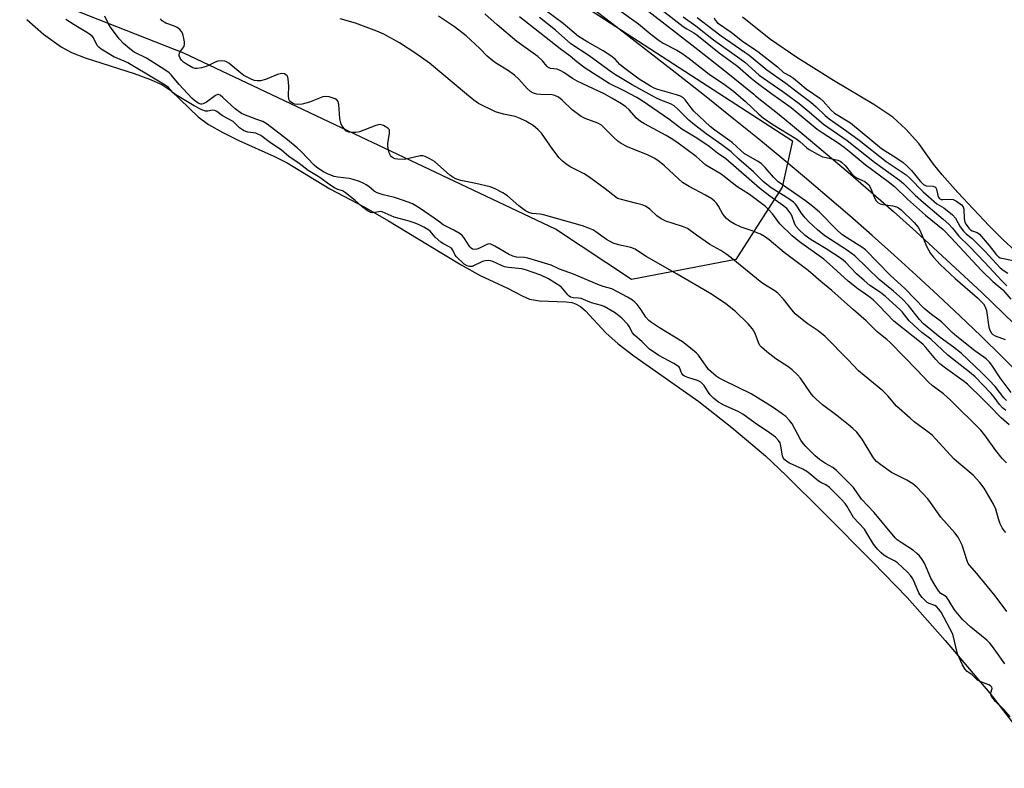
# Model space of a CAD drawing. Units: inches. Extents: x 1219765 to 1225765, y 505458 to 509458.
# Drawn here: x 1221319 to 1221627, y 508637 to 508871 of the extents above; entities that cross this region are included whole.
import ezdxf

# ---------------------------------------------------------------- set-up
doc = ezdxf.new("R2010")
doc.units = ezdxf.units.IN
doc.header["$MEASUREMENT"] = 0
for name, color, linetype in [('HYDRO-Stream Poly Centerlines', 142, 'Continuous'), ('HYDRO-Water Body', 4, 'Continuous'), ('NTRL-Trees', 3, 'Continuous'), ('TRANS-Road', 130, 'Continuous'), ('Undefined', 1, 'Continuous')]:
    doc.layers.add(name, color=color, linetype=linetype)

msp = doc.modelspace()

# ---------------------------------------------------------------- linework, layer by layer
at = {"layer": 'HYDRO-Stream Poly Centerlines'}
for points in [[(1221630.65, 508798.78), (1221627.05, 508802.11), (1221622.61, 508806.52), (1221612.8, 508817.03), (1221607.95, 508822.53), (1221605.27, 508825.83), (1221600.69, 508832.33), (1221596.58, 508836.78), (1221592.48, 508840.53), (1221586.58, 508844.55), (1221573.92, 508852), (1221562.47, 508859.22), (1221554.21, 508864.91), (1221545.5, 508871.9)], [(1221321.57, 508871.17), (1221326.81, 508866.58), (1221332.24, 508862.61), (1221335.56, 508860.83), (1221339.78, 508859.11), (1221355.15, 508854.22), (1221359.92, 508852.52), (1221363.78, 508850.76), (1221366.65, 508848.93), (1221375.17, 508840.66), (1221378.38, 508838.32), (1221382.89, 508835.75), (1221387.89, 508833.31), (1221399.05, 508828.27), (1221403.01, 508826.24), (1221416.37, 508818.11), (1221426.88, 508812.55), (1221434.71, 508808.07), (1221446.91, 508800.7), (1221457.45, 508794.3), (1221463.39, 508791), (1221471.91, 508787), (1221476.48, 508784.6), (1221478.87, 508783.58), (1221481.99, 508783.05), (1221490.35, 508782.75), (1221492.06, 508782.49), (1221493.23, 508782.13), (1221494.75, 508781.23), (1221496.34, 508779.88), (1221502.75, 508773.01), (1221506.61, 508769.59), (1221511.5, 508765.81), (1221531.8, 508751.57), (1221542.17, 508743.36), (1221552.62, 508734.49), (1221559.17, 508728.31), (1221570.89, 508716.69), (1221586.26, 508701.26), (1221596.95, 508690.17), (1221608.87, 508676.73), (1221622.81, 508660.2), (1221640.96, 508636.67)]]:
    msp.add_lwpolyline(points, dxfattribs=at)
at = {"layer": 'HYDRO-Water Body'}
for points in [[(1221630.65, 508798.78, 0), (1221627.05, 508802.11, 0), (1221622.61, 508806.52, 0), (1221612.8, 508817.03, 0), (1221607.95, 508822.53, 0), (1221605.27, 508825.83, 0), (1221600.69, 508832.33, 0), (1221596.58, 508836.78, 0), (1221592.48, 508840.53, 0), (1221586.58, 508844.55, 0), (1221573.92, 508852, 0), (1221562.47, 508859.22, 0), (1221554.21, 508864.91, 0), (1221545.5, 508871.9, 0)], [(1221321.57, 508871.17, 0), (1221326.81, 508866.58, 0), (1221332.24, 508862.61, 0), (1221335.56, 508860.83, 0), (1221339.78, 508859.11, 0), (1221355.15, 508854.22, 0), (1221359.92, 508852.52, 0), (1221363.78, 508850.76, 0), (1221366.65, 508848.93, 0), (1221375.17, 508840.66, 0), (1221378.38, 508838.32, 0), (1221382.89, 508835.75, 0), (1221387.89, 508833.31, 0), (1221399.05, 508828.27, 0), (1221403.01, 508826.24, 0), (1221416.37, 508818.11, 0), (1221426.88, 508812.55, 0), (1221434.71, 508808.07, 0), (1221446.91, 508800.7, 0), (1221457.45, 508794.3, 0), (1221463.39, 508791, 0), (1221471.91, 508787, 0), (1221476.48, 508784.6, 0), (1221478.87, 508783.58, 0), (1221481.99, 508783.05, 0), (1221490.35, 508782.75, 0), (1221492.06, 508782.49, 0), (1221493.23, 508782.13, 0), (1221494.75, 508781.23, 0), (1221496.34, 508779.88, 0), (1221502.75, 508773.01, 0), (1221506.61, 508769.59, 0), (1221511.5, 508765.81, 0), (1221531.8, 508751.57, 0), (1221542.17, 508743.36, 0), (1221552.62, 508734.49, 0), (1221559.17, 508728.31, 0), (1221570.89, 508716.69, 0), (1221586.26, 508701.26, 0), (1221596.95, 508690.17, 0), (1221608.87, 508676.73, 0), (1221622.81, 508660.2, 0), (1221640.96, 508636.67, 0)]]:
    msp.add_polyline3d(points, dxfattribs=at)
at = {"layer": 'NTRL-Trees'}
msp.add_lwpolyline([(1220542.29, 509446.32), (1221158.94, 509084.68), (1221304.72, 508999.27), (1221561.15, 508833.15), (1221557.93, 508818.63), (1221543.41, 508796.05), (1221510.7, 508789.73), (1221487, 508805.5), (1221370.62, 508860.66), (1221284.3, 508894.62), (1221201.32, 508936.11), (1221112.92, 508979.41), (1221053.38, 509013.68), (1220975.81, 509040.74), (1220925.3, 509087.65)], dxfattribs=at)
at = {"layer": 'TRANS-Road'}
for points in [[(1221633.44, 508758.9), (1221626.83, 508765.45), (1221620.17, 508771.94), (1221613.45, 508778.37), (1221606.68, 508784.75), (1221599.85, 508791.07), (1221592.97, 508797.33), (1221586.03, 508803.53), (1221579.05, 508809.67), (1221572.01, 508815.75), (1221564.92, 508821.78), (1221557.78, 508827.74), (1221550.59, 508833.64), (1221543.33, 508839.49), (1221542.75, 508839.95), (1221533.58, 508847.32), (1221524.39, 508854.59), (1221515.16, 508861.8), (1221505.87, 508868.95), (1221496.54, 508876.03)], [(1221511.95, 508876.89), (1221521.28, 508869.7), (1221530.57, 508862.45), (1221539.81, 508855.14), (1221549, 508847.76), (1221549.59, 508847.29), (1221556.9, 508841.4), (1221564.15, 508835.44), (1221571.36, 508829.43), (1221578.51, 508823.35), (1221585.62, 508817.21), (1221592.67, 508811.01), (1221599.66, 508804.75), (1221606.61, 508798.44), (1221613.5, 508792.06), (1221620.33, 508785.62), (1221627.12, 508779.13), (1221633.84, 508772.58)]]:
    msp.add_lwpolyline(points, dxfattribs=at)
at = {"layer": 'Undefined'}
for points, elevation in [([(1221498.82, 508879.9), (1221512.88, 508869.83), (1221516.74, 508866.57), (1221519.35, 508864.56), (1221520.6, 508863.78), (1221524.96, 508861.52), (1221526.49, 508860.57), (1221528.78, 508858.94), (1221535.05, 508854.05), (1221540.2, 508850.6), (1221542.62, 508848.74), (1221546.46, 508845.44), (1221550.63, 508841.5), (1221551.94, 508840.39), (1221555, 508838.3), (1221562.14, 508833.91), (1221563.43, 508832.92), (1221565.62, 508830.98), (1221566.33, 508830.45), (1221568.9, 508828.96), (1221570.5, 508828.2), (1221571.61, 508827.89), (1221575.27, 508827.08), (1221576.04, 508826.78), (1221576.48, 508826.5), (1221577.59, 508825.42), (1221579.61, 508822.91), (1221580.4, 508822.07), (1221581.11, 508821.61), (1221583.74, 508820.42), (1221584.41, 508819.95), (1221584.99, 508819.4), (1221585.54, 508818.46), (1221586.73, 508815.26), (1221587.26, 508814.39), (1221587.84, 508813.87), (1221588.55, 508813.48), (1221589.34, 508813.22), (1221592.53, 508812.78), (1221593.64, 508812.52), (1221594.29, 508812.21), (1221595.16, 508811.55), (1221599.23, 508807.59), (1221600.48, 508806.16), (1221601.11, 508805.01), (1221603.06, 508800.2), (1221604.33, 508797.85), (1221605.2, 508796.7), (1221607.37, 508794.41), (1221612.02, 508790), (1221619.04, 508783.95), (1221620.86, 508782.1), (1221621.43, 508781.13), (1221621.82, 508780.06), (1221622.57, 508774.85), (1221622.91, 508773.83), (1221623.43, 508772.92), (1221623.84, 508772.55), (1221624.56, 508772.1), (1221627.61, 508771)], 188), ([(1221518.49, 508875.51), (1221526.9, 508868.94), (1221528.03, 508868.18), (1221530.21, 508866.96), (1221531.17, 508866.32), (1221538.13, 508860.74), (1221543.94, 508856.49), (1221548.2, 508852.8), (1221549.73, 508851.57), (1221554.23, 508848.2), (1221560.66, 508843.55), (1221568.85, 508836.83), (1221570.4, 508835.73), (1221575.38, 508832.53), (1221577.25, 508831.22), (1221578.88, 508829.95), (1221583.9, 508825.77), (1221591.04, 508820.47), (1221592.98, 508818.83), (1221597.13, 508814.9), (1221602.68, 508809.93), (1221608.24, 508805.43), (1221610.66, 508802.93), (1221620.27, 508792.53), (1221623.77, 508789.06), (1221626.9, 508786.51), (1221629.4, 508783.58)], 186), ([(1221627.6, 508669.41), (1221623.67, 508674.79), (1221622.82, 508675.82), (1221621.88, 508676.76), (1221616.94, 508680.86), (1221614.45, 508683.13), (1221611.84, 508686.29), (1221610.03, 508689.21), (1221609.38, 508690.12), (1221608.81, 508690.64), (1221607.57, 508691.44), (1221606.84, 508692.27), (1221605.43, 508694.42), (1221604.42, 508696.16), (1221603.07, 508699.49), (1221602.4, 508700.94), (1221601.67, 508702.09), (1221600.81, 508703.17), (1221600.01, 508703.95), (1221598.93, 508704.83), (1221595.07, 508707.36), (1221593.9, 508708.22), (1221593.26, 508708.79), (1221586.64, 508716.79), (1221582.68, 508720.94), (1221580.16, 508724.59), (1221574.93, 508729.89), (1221573.77, 508730.85), (1221571.4, 508732.15), (1221569.53, 508733.41), (1221568.22, 508734.56), (1221565.29, 508737.4), (1221564.54, 508738.27), (1221563.77, 508739.47), (1221560.97, 508744.55), (1221560.16, 508745.63), (1221559.01, 508746.82), (1221557.88, 508747.72), (1221554.76, 508749.88), (1221548.18, 508753.96), (1221539.79, 508758.02), (1221538.21, 508758.84), (1221537.23, 508759.47), (1221535.63, 508760.8), (1221534.87, 508761.57), (1221531.67, 508766.02), (1221531.12, 508766.68), (1221530.29, 508767.45), (1221526.67, 508770.22), (1221519.55, 508774.58), (1221517, 508776.26), (1221516.15, 508776.93), (1221515.19, 508777.94), (1221513.72, 508780.24), (1221512.5, 508781.86), (1221511.77, 508782.69), (1221511.03, 508783.31), (1221509.5, 508784.21), (1221504.55, 508786.8), (1221501.88, 508787.56), (1221500.21, 508788.16), (1221492.55, 508791.39), (1221488.2, 508793.02), (1221485.65, 508794.2), (1221478.33, 508796.45), (1221477.3, 508796.62), (1221474.74, 508796.77), (1221473.56, 508797.06), (1221472.28, 508797.7), (1221468, 508800.21), (1221466.73, 508800.79), (1221466.14, 508800.86), (1221465.52, 508800.73), (1221463.18, 508799.56), (1221462.39, 508799.27), (1221461.63, 508799.15), (1221460.94, 508799.26), (1221460.54, 508799.54), (1221460.19, 508799.93), (1221458.29, 508802.85), (1221457.77, 508803.48), (1221457.16, 508804.04), (1221455.18, 508805.23), (1221451.86, 508806.81), (1221450.34, 508808), (1221444.6, 508812), (1221442.17, 508813.41), (1221440.91, 508814), (1221438.82, 508814.73), (1221436.58, 508815.39), (1221433.02, 508816.29), (1221431.16, 508816.89), (1221430.19, 508817.4), (1221428.52, 508818.83), (1221427.69, 508819.43), (1221426.99, 508819.82), (1221425.62, 508820.38), (1221423.64, 508821.05), (1221422.37, 508821.38), (1221418.88, 508821.76), (1221417.76, 508821.98), (1221415.87, 508822.69), (1221414.32, 508823.46), (1221412.29, 508824.85), (1221411.42, 508825.56), (1221407.39, 508829.81), (1221406.1, 508831), (1221403.14, 508833.42), (1221396.75, 508838.4), (1221395.4, 508839.22), (1221393.5, 508839.8), (1221389.48, 508841.37), (1221388.73, 508841.73), (1221386.72, 508843.22), (1221382.87, 508846.78), (1221382.01, 508847.44), (1221381.56, 508847.63), (1221381.27, 508847.65), (1221380.56, 508847.4), (1221377.73, 508845.3), (1221376.77, 508844.72), (1221376.28, 508844.59), (1221376.02, 508844.59), (1221375.15, 508844.93), (1221374.04, 508845.74), (1221373.18, 508846.56), (1221369.23, 508850.79), (1221366.75, 508853.86), (1221366.09, 508854.49), (1221364.74, 508855.41), (1221358.94, 508859), (1221355.14, 508860.94), (1221353.78, 508861.96), (1221351.81, 508863.6), (1221350.49, 508865.09), (1221347.7, 508868.76), (1221347.07, 508869.76), (1221345.99, 508872.16)], 174), ([(1221628.03, 508732.31), (1221626.7, 508733.68), (1221624.74, 508736.15), (1221621.25, 508741.02), (1221620, 508742.53), (1221610.5, 508751.93), (1221608.31, 508753.92), (1221604.83, 508756.55), (1221603.73, 508757.46), (1221600.04, 508761.5), (1221591.77, 508769.95), (1221590.68, 508770.95), (1221587.65, 508773.4), (1221584.17, 508776.78), (1221580.15, 508780.2), (1221573.44, 508786.33), (1221569.98, 508789.09), (1221566.04, 508792.58), (1221558.53, 508798.22), (1221553.83, 508802.17), (1221552.4, 508803.2), (1221551.14, 508803.9), (1221548.5, 508804.95), (1221545.02, 508806.16), (1221542.86, 508807.19), (1221541.56, 508807.93), (1221540.47, 508808.86), (1221539.35, 508810.17), (1221538.01, 508812.66), (1221537.35, 508813.62), (1221536.74, 508814.23), (1221535.83, 508814.95), (1221533.88, 508816.15), (1221528.82, 508818.82), (1221526.71, 508820.13), (1221525.41, 508821.23), (1221521.11, 508825.31), (1221519.4, 508826.7), (1221518.09, 508827.61), (1221515.96, 508828.68), (1221509.46, 508831.25), (1221507.48, 508832.31), (1221506.57, 508832.99), (1221505.09, 508834.32), (1221502.2, 508837.28), (1221501.34, 508838.03), (1221500.18, 508838.66), (1221496.2, 508840.12), (1221494.96, 508840.81), (1221492.21, 508842.87), (1221489.03, 508845.93), (1221487.92, 508846.8), (1221486.72, 508847.4), (1221485.94, 508847.6), (1221482.24, 508847.63), (1221481.11, 508847.73), (1221480.08, 508848.08), (1221479.13, 508848.62), (1221478.05, 508849.55), (1221475.5, 508852.42), (1221474.1, 508853.77), (1221471.97, 508855.31), (1221468.52, 508857.39), (1221467.34, 508858.2), (1221465.61, 508859.69), (1221463.3, 508862.04), (1221458.98, 508866.03), (1221455.36, 508868.81), (1221450.35, 508872.18)], 180), ([(1221628.94, 508744.26), (1221626.37, 508746.42), (1221622.69, 508750.31), (1221620.64, 508752.22), (1221615.82, 508756.96), (1221614.47, 508758.02), (1221608.96, 508761.93), (1221607.24, 508763.31), (1221605.95, 508764.64), (1221602.83, 508768.43), (1221601.9, 508769.44), (1221592.81, 508776.66), (1221588.24, 508781.49), (1221586.35, 508783.35), (1221585.05, 508784.39), (1221581.54, 508786.84), (1221578.49, 508789.22), (1221572.71, 508794.58), (1221570.97, 508796.08), (1221563.3, 508801.53), (1221560.97, 508803.41), (1221557.2, 508807.14), (1221554.87, 508810.28), (1221553.7, 508811.57), (1221552.65, 508812.56), (1221547.62, 508816.31), (1221543.72, 508818.84), (1221538.81, 508822.67), (1221534.02, 508825.54), (1221531, 508828.23), (1221525.36, 508832.47), (1221523.71, 508833.56), (1221521.58, 508834.81), (1221514.82, 508838.45), (1221513.56, 508839.21), (1221512.35, 508840.22), (1221510.01, 508842.84), (1221508.99, 508843.79), (1221507.6, 508844.76), (1221504.58, 508846.55), (1221502.23, 508847.84), (1221495.55, 508850.96), (1221493.79, 508851.85), (1221492.32, 508852.72), (1221489.61, 508854.57), (1221488.66, 508855.1), (1221487.45, 508855.57), (1221485.42, 508855.86), (1221484.61, 508856.22), (1221484.24, 508856.57), (1221482.9, 508858.25), (1221481.46, 508859.54), (1221474.9, 508864.29), (1221468.7, 508869.49), (1221464.82, 508872.94)], 182), ([(1221627.89, 508748.76), (1221626.84, 508749.59), (1221625.93, 508750.56), (1221624.25, 508752.84), (1221623.17, 508754.14), (1221618.22, 508759.22), (1221616.52, 508760.71), (1221609.71, 508766.08), (1221604.35, 508771.02), (1221601.55, 508773.17), (1221600.42, 508774.15), (1221597.59, 508776.82), (1221595.39, 508779.65), (1221594.73, 508780.39), (1221590.24, 508784.44), (1221588.65, 508785.71), (1221585.33, 508787.91), (1221583.52, 508789.38), (1221581.11, 508791.51), (1221577.65, 508795.15), (1221576.49, 508796.19), (1221571.65, 508799.37), (1221566.94, 508802.12), (1221565.09, 508803.56), (1221563.14, 508805.36), (1221562.19, 508806.44), (1221561.7, 508807.38), (1221561.02, 508809.45), (1221560.69, 508810.22), (1221560.12, 508811.08), (1221559.32, 508811.93), (1221557.95, 508813.05), (1221554.02, 508815.79), (1221550.84, 508818.29), (1221540.29, 508827.51), (1221537.64, 508829.28), (1221535, 508831.38), (1221533.07, 508832.75), (1221530.61, 508834.33), (1221526.44, 508836.78), (1221522.41, 508839.94), (1221514.03, 508845.69), (1221512.36, 508846.69), (1221508.27, 508848.89), (1221503.79, 508851.11), (1221496.27, 508855.9), (1221493.66, 508857.9), (1221491.59, 508859.63), (1221488.38, 508861.94), (1221475.7, 508872.04)], 184), ([(1221628.08, 508751.82), (1221627.28, 508752.69), (1221624.49, 508756.2), (1221622.66, 508758.19), (1221620.27, 508760.62), (1221613.88, 508766.64), (1221611.52, 508768.56), (1221607.36, 508771.56), (1221602.09, 508775.89), (1221600.82, 508777.24), (1221597.43, 508781.61), (1221595.47, 508783.7), (1221592.73, 508786.13), (1221588.27, 508789.71), (1221580.6, 508797.15), (1221578.37, 508798.84), (1221571.18, 508803.43), (1221568.93, 508805.24), (1221566.26, 508807.77), (1221565.09, 508809.01), (1221563.84, 508810.6), (1221562.48, 508812.82), (1221562.04, 508813.33), (1221561.39, 508813.91), (1221559.96, 508814.95), (1221554.47, 508818.43), (1221553.06, 508819.46), (1221551.97, 508820.4), (1221548.95, 508823.42), (1221544.33, 508827.44), (1221541.88, 508829.69), (1221539.03, 508831.94), (1221534.06, 508835.36), (1221530.46, 508838.17), (1221528.72, 508839.68), (1221525.25, 508843.1), (1221524.04, 508844.13), (1221522.94, 508844.72), (1221519.92, 508845.89), (1221518.31, 508846.64), (1221511, 508850.71), (1221505.76, 508853.82), (1221504.53, 508854.63), (1221497.52, 508859.73), (1221491.78, 508863.52), (1221486.92, 508867.77), (1221482, 508871.73)], 186), ([(1221629.5, 508754.32), (1221626.05, 508758.98), (1221623.52, 508762.96), (1221622.76, 508763.87), (1221621.7, 508764.9), (1221621.02, 508765.45), (1221618.18, 508767.41), (1221612.51, 508771.91), (1221611.05, 508773.19), (1221607.72, 508776.48), (1221604.6, 508778.76), (1221602.33, 508780.62), (1221596.41, 508786.8), (1221591.67, 508791.1), (1221583.92, 508799.03), (1221582.83, 508799.82), (1221578.32, 508802.66), (1221576.56, 508803.88), (1221574.91, 508805.39), (1221569.52, 508810.79), (1221567.52, 508812.55), (1221565.18, 508814.34), (1221561.46, 508817), (1221556.58, 508820.29), (1221555.12, 508821.75), (1221552.58, 508824.81), (1221551.32, 508826.02), (1221550.15, 508826.81), (1221546.01, 508829.24), (1221544.95, 508830.1), (1221542.26, 508832.6), (1221536.8, 508836.49), (1221535.31, 508837.66), (1221530.21, 508842.48), (1221529.37, 508843.49), (1221527.53, 508845.98), (1221526.76, 508846.74), (1221526.07, 508847.14), (1221524.8, 508847.61), (1221519.01, 508849.19), (1221517.82, 508849.68), (1221516.71, 508850.28), (1221513.19, 508852.52), (1221508.27, 508856.08), (1221507.12, 508857.04), (1221505.68, 508858.69), (1221504.31, 508859.75), (1221501.86, 508861.35), (1221497.04, 508864.04), (1221494.18, 508865.82), (1221489.36, 508869.94), (1221483.68, 508874.11)], 188), ([(1221526.9, 508871.97), (1221530.87, 508869.21), (1221536.42, 508864.78), (1221544.67, 508858.99), (1221546.18, 508857.79), (1221550.73, 508853.75), (1221553.35, 508851.81), (1221558.06, 508848.58), (1221563.18, 508844.81), (1221566.29, 508842.27), (1221570.83, 508838.39), (1221578.23, 508833.31), (1221586.81, 508826.51), (1221594.6, 508820.88), (1221595.85, 508819.78), (1221599.48, 508816.19), (1221602.08, 508813.81), (1221608.28, 508808.64), (1221610.07, 508807.06), (1221611.21, 508805.81), (1221613.17, 508803.35), (1221616.36, 508800.21), (1221621.34, 508795.07), (1221626.62, 508789.27), (1221628.2, 508787.73)], 184), ([(1221531.33, 508871.83), (1221536.21, 508868), (1221538.81, 508866.07), (1221547.53, 508859.94), (1221553.05, 508855.43), (1221559.03, 508851.21), (1221563.05, 508848.05), (1221566.84, 508845.22), (1221568.5, 508843.83), (1221571.31, 508841.09), (1221572.55, 508840.06), (1221578.09, 508836.19), (1221581.97, 508833.36), (1221590.42, 508826.73), (1221596.72, 508822.53), (1221597.87, 508821.51), (1221601.97, 508817.23), (1221603.62, 508815.73), (1221606.26, 508813.48), (1221608.42, 508812.2), (1221611.19, 508809.95), (1221612.16, 508808.92), (1221613.59, 508806.21), (1221614.58, 508804.91), (1221615.54, 508803.95), (1221617.3, 508802.53), (1221618.75, 508801.15), (1221621.37, 508798.48), (1221626.14, 508793.36), (1221627.03, 508792.61), (1221628.45, 508791.73)], 182), ([(1221536.56, 508871.66), (1221536.89, 508870.91), (1221537.66, 508870.1), (1221541.92, 508867.23), (1221545.45, 508864.36), (1221550.25, 508861.18), (1221556.39, 508856.28), (1221558.31, 508854.55), (1221560.5, 508853.42), (1221561.48, 508852.81), (1221565.35, 508849.49), (1221569.69, 508846.48), (1221570.74, 508845.56), (1221573.1, 508842.83), (1221574.22, 508841.78), (1221579.29, 508838.78), (1221588.96, 508830.79), (1221590.1, 508830), (1221593.46, 508827.94), (1221595.78, 508826.34), (1221596.89, 508825.38), (1221598.36, 508823.91), (1221601.1, 508820.49), (1221602.06, 508819.51), (1221602.48, 508819.26), (1221602.96, 508819.09), (1221605.17, 508818.93), (1221605.81, 508818.66), (1221605.99, 508818.44), (1221606.19, 508817.99), (1221606.58, 508816.07), (1221606.75, 508815.57), (1221606.97, 508815.21), (1221607.23, 508814.99), (1221607.66, 508814.81), (1221608.17, 508814.74), (1221610.47, 508814.9), (1221611.34, 508814.8), (1221612.39, 508814.29), (1221614.03, 508813.15), (1221614.53, 508812.53), (1221614.75, 508811.79), (1221614.85, 508808.81), (1221615.04, 508807.69), (1221615.41, 508806.95), (1221616.26, 508805.84), (1221616.84, 508805.27), (1221617.28, 508804.98), (1221618.85, 508804.49), (1221619.67, 508803.91), (1221622.7, 508800.34), (1221624.81, 508797.61), (1221625.6, 508796.83), (1221626.08, 508796.56), (1221626.62, 508796.38), (1221630.12, 508795.7)], 180), ([(1221629.27, 508652.82), (1221627.22, 508655.05), (1221624.63, 508657.61), (1221623.57, 508658.91), (1221623.29, 508659.42), (1221623.18, 508659.85), (1221623.22, 508660.32), (1221623.57, 508661.7), (1221623.51, 508662.06), (1221623.41, 508662.23), (1221623.05, 508662.53), (1221622.57, 508662.78), (1221620.09, 508663.74), (1221619.05, 508664.27), (1221617.3, 508665.92), (1221615.77, 508667.03), (1221615.06, 508667.79), (1221614.31, 508669.04), (1221612.77, 508672.53), (1221611.25, 508678.7), (1221607.6, 508685.52), (1221606.95, 508686.52), (1221606.16, 508687.36), (1221605.66, 508687.65), (1221603.88, 508688.28), (1221603.25, 508688.6), (1221602.58, 508689.18), (1221601.7, 508690.16), (1221601, 508691.07), (1221600.63, 508691.67), (1221598.97, 508695.58), (1221598.57, 508696.31), (1221598.02, 508697.03), (1221597.06, 508698.05), (1221593.93, 508700.98), (1221592.99, 508701.59), (1221590.69, 508702.78), (1221589.72, 508703.37), (1221588.87, 508704.11), (1221587.7, 508705.33), (1221586.49, 508706.86), (1221584.42, 508710.35), (1221583.63, 508711.53), (1221580.22, 508715.2), (1221578.22, 508718.67), (1221577.57, 508719.64), (1221576.36, 508720.96), (1221572.66, 508724.57), (1221571.52, 508725.45), (1221569.97, 508726.16), (1221569.18, 508726.64), (1221566.59, 508728.92), (1221565.62, 508729.66), (1221564.3, 508730.35), (1221560.19, 508732.21), (1221559.38, 508732.72), (1221558.7, 508733.31), (1221558.24, 508733.91), (1221558, 508734.48), (1221557.51, 508737.53), (1221557.21, 508738.58), (1221556.71, 508739.35), (1221555.75, 508740.33), (1221553.96, 508741.76), (1221549.48, 508744.75), (1221545.59, 508747.6), (1221544.13, 508748.37), (1221539.6, 508750.37), (1221537.94, 508751.37), (1221536.55, 508752.45), (1221535.39, 508753.59), (1221534.8, 508754.35), (1221533.44, 508756.58), (1221532.46, 508757.56), (1221531.43, 508758.11), (1221528.34, 508759.01), (1221527.34, 508759.47), (1221526.89, 508759.82), (1221526.48, 508760.27), (1221526.26, 508760.68), (1221525.84, 508761.92), (1221525.62, 508762.25), (1221525.17, 508762.69), (1221524, 508763.43), (1221519.3, 508765.97), (1221516.39, 508767.92), (1221515.71, 508768.53), (1221514.11, 508770.23), (1221511.67, 508772.26), (1221511.07, 508773.06), (1221509.98, 508775.07), (1221509.58, 508775.66), (1221507.69, 508777.63), (1221506.67, 508778.51), (1221505.37, 508779.36), (1221502.21, 508781.23), (1221501.4, 508781.63), (1221498.18, 508782.39), (1221496.45, 508783.19), (1221494.97, 508783.76), (1221494.19, 508783.89), (1221492.55, 508783.98), (1221491.7, 508784.21), (1221491.25, 508784.49), (1221490.8, 508784.9), (1221489.28, 508786.86), (1221488.7, 508787.44), (1221484.78, 508789.9), (1221482.34, 508791.11), (1221477.61, 508792.75), (1221476.38, 508793.03), (1221472.22, 508793.52), (1221470.99, 508793.73), (1221470.03, 508794.07), (1221467.38, 508795.35), (1221466.62, 508795.55), (1221465.86, 508795.65), (1221464.95, 508795.63), (1221464.08, 508795.4), (1221460.89, 508793.81), (1221460.07, 508793.79), (1221459.29, 508794.01), (1221458.38, 508794.59), (1221455.92, 508796.94), (1221455.5, 508797.52), (1221454.85, 508798.93), (1221454.39, 508799.51), (1221453.72, 508799.99), (1221451.95, 508800.89), (1221451.06, 508801.44), (1221449.33, 508802.97), (1221447.78, 508804.83), (1221447.02, 508805.37), (1221445.81, 508806.09), (1221444.29, 508806.87), (1221443.01, 508807.38), (1221441.21, 508807.98), (1221438.02, 508808.83), (1221436.52, 508809.3), (1221432.7, 508810.9), (1221432.22, 508810.99), (1221431.67, 508810.97), (1221429.76, 508810.63), (1221429.14, 508810.74), (1221428.34, 508811.1), (1221426.45, 508812.47), (1221424.29, 508814.49), (1221421.28, 508816.89), (1221420.33, 508817.45), (1221418.87, 508817.89), (1221417.86, 508818.42), (1221415.99, 508819.64), (1221413.25, 508821.67), (1221409.54, 508823.88), (1221406.78, 508826.1), (1221403.56, 508828.3), (1221401.09, 508830.31), (1221397.84, 508832.53), (1221394.72, 508834.8), (1221393.82, 508835.28), (1221393.2, 508835.52), (1221390.73, 508835.83), (1221390.05, 508836.05), (1221389.34, 508836.4), (1221388.05, 508837.25), (1221386.61, 508838.73), (1221386.06, 508839.17), (1221382.81, 508841.01), (1221381.04, 508842.31), (1221380.35, 508842.7), (1221379.66, 508842.81), (1221378.18, 508842.43), (1221377.41, 508842.45), (1221376.31, 508842.86), (1221373.94, 508844.08), (1221368.12, 508847.56), (1221367.37, 508848.2), (1221365.84, 508849.88), (1221364.8, 508850.62), (1221361.66, 508852.42), (1221353.15, 508857.58), (1221352.01, 508858.14), (1221348.79, 508859.47), (1221344.82, 508861.89), (1221344.03, 508862.48), (1221343.53, 508863.02), (1221342.37, 508865.44), (1221342, 508865.91), (1221341.58, 508866.28), (1221340.48, 508867.03), (1221336.35, 508869.5), (1221333.74, 508871.19)], 172), ([(1221628.13, 508685.75), (1221624.52, 508690.64), (1221618.78, 508697.63), (1221616.45, 508700.29), (1221616.1, 508700.83), (1221615.76, 508701.61), (1221614.18, 508706.55), (1221612.97, 508709.08), (1221611.91, 508710.45), (1221607.53, 508715.27), (1221604.31, 508719.95), (1221603.44, 508721.1), (1221600.04, 508724.66), (1221598.77, 508725.8), (1221596.89, 508726.94), (1221592.14, 508729.33), (1221588.75, 508731.68), (1221587.39, 508732.78), (1221586.79, 508733.48), (1221586.3, 508734.19), (1221582.95, 508739.69), (1221581.2, 508741.91), (1221579.99, 508743.11), (1221578.66, 508744.25), (1221574.94, 508747.2), (1221570.48, 508750.48), (1221568.51, 508752.23), (1221567.69, 508753.07), (1221566.98, 508753.98), (1221563.66, 508758.83), (1221562.67, 508759.89), (1221561, 508761.48), (1221559.68, 508762.53), (1221555.85, 508764.94), (1221553.11, 508767.1), (1221551.4, 508768.59), (1221551.02, 508769), (1221550.58, 508769.69), (1221549.46, 508772.83), (1221548.64, 508774.31), (1221547.28, 508775.83), (1221543.24, 508779.67), (1221540.25, 508782.08), (1221535.74, 508785.16), (1221525.04, 508791.41), (1221515.36, 508796.92), (1221513.84, 508797.84), (1221511.86, 508799.21), (1221510.58, 508799.74), (1221506.68, 508800.6), (1221505.02, 508801.1), (1221502.96, 508802.25), (1221499.63, 508804.64), (1221498.64, 508805.26), (1221497.58, 508805.74), (1221495.38, 508806.55), (1221483.25, 508810), (1221482.14, 508810.2), (1221479.68, 508810.39), (1221478.61, 508810.68), (1221477.61, 508811.26), (1221475.46, 508812.83), (1221471.95, 508815.92), (1221470.51, 508816.91), (1221467.85, 508818.23), (1221466.48, 508818.74), (1221461.99, 508819.78), (1221457.38, 508820.7), (1221455.81, 508821.26), (1221454.86, 508821.77), (1221453.94, 508822.42), (1221449.11, 508826.66), (1221447.67, 508827.54), (1221446.18, 508828.29), (1221445.41, 508828.5), (1221444.62, 508828.49), (1221440.62, 508827.53), (1221439.56, 508827.36), (1221437.57, 508827.39), (1221436.75, 508827.52), (1221436.25, 508827.71), (1221435.62, 508828.16), (1221435.3, 508828.58), (1221434.96, 508829.36), (1221434.58, 508830.78), (1221434.46, 508831.65), (1221434.49, 508832.43), (1221435.02, 508835.41), (1221435.07, 508836.18), (1221434.97, 508836.64), (1221434.51, 508837.17), (1221433.13, 508837.97), (1221432.38, 508838.21), (1221431.85, 508838.23), (1221430.78, 508837.97), (1221427, 508836.45), (1221425.62, 508836), (1221424.5, 508835.82), (1221423.09, 508835.75), (1221422.28, 508835.86), (1221421.82, 508836.04), (1221421.39, 508836.34), (1221420.8, 508836.98), (1221420.13, 508837.95), (1221419.75, 508838.74), (1221419.49, 508840.14), (1221419.17, 508844.51), (1221418.91, 508845.5), (1221418.51, 508846.01), (1221418.07, 508846.29), (1221416.17, 508846.94), (1221415.06, 508847.08), (1221414.21, 508846.92), (1221410.01, 508845.27), (1221407.71, 508844.64), (1221406.24, 508844.51), (1221405.38, 508844.63), (1221404.88, 508844.82), (1221404.08, 508845.41), (1221403.77, 508845.78), (1221403.56, 508846.24), (1221403.44, 508847.36), (1221403.51, 508850.27), (1221403.32, 508852.55), (1221403.19, 508853.07), (1221402.97, 508853.51), (1221402.6, 508853.85), (1221402.14, 508854.09), (1221401.36, 508854.24), (1221400.83, 508854.17), (1221400.01, 508853.91), (1221396.23, 508852.32), (1221394.64, 508851.97), (1221393.57, 508851.9), (1221392.76, 508852.04), (1221391.97, 508852.32), (1221389.45, 508853.64), (1221387.84, 508854.83), (1221384.75, 508857.51), (1221384.03, 508857.94), (1221383.5, 508858.09), (1221382.38, 508858.2), (1221381.26, 508858.09), (1221380.48, 508857.8), (1221378.44, 508856.76), (1221377.65, 508856.43), (1221376.23, 508856.04), (1221374.8, 508855.82), (1221374.24, 508855.84), (1221373.46, 508856.07), (1221371.47, 508857.13), (1221370.55, 508857.84), (1221369.95, 508858.46), (1221369.51, 508859.08), (1221369.24, 508859.74), (1221369.22, 508860.2), (1221369.47, 508860.93), (1221370.64, 508862.64), (1221370.89, 508863.32), (1221370.88, 508864.12), (1221370.69, 508865.24), (1221370.32, 508866.63), (1221369.98, 508867.39), (1221369.46, 508868.02), (1221368.59, 508868.69), (1221367.8, 508869.05), (1221365.05, 508870.01), (1221364.55, 508870.27), (1221363.92, 508870.77), (1221363.39, 508871.37)], 176), ([(1221627.89, 508710.54), (1221627.33, 508711.12), (1221626.69, 508712.02), (1221626.13, 508713.26), (1221625.58, 508714.81), (1221624.69, 508717.78), (1221624.01, 508719.42), (1221621.06, 508724.39), (1221619.71, 508726.19), (1221617.61, 508728.47), (1221613.13, 508732.2), (1221611.58, 508733.6), (1221605.97, 508739.77), (1221604.78, 508740.97), (1221603.48, 508742.04), (1221599.23, 508745.16), (1221597.88, 508746.3), (1221593.7, 508750.06), (1221590.97, 508753.27), (1221589.38, 508754.92), (1221583.5, 508759.63), (1221581.73, 508761.15), (1221578.46, 508764.73), (1221571.31, 508771.87), (1221569.16, 508773.62), (1221565.68, 508776.01), (1221561.99, 508779), (1221561.01, 508780.1), (1221558.27, 508783.58), (1221556.51, 508785.5), (1221555.59, 508786.2), (1221552.17, 508788.31), (1221550.99, 508789.13), (1221542.42, 508796.12), (1221540.58, 508797.52), (1221538.72, 508798.78), (1221535.26, 508800.74), (1221533.74, 508801.69), (1221531.03, 508803.59), (1221528.3, 508805.69), (1221526.74, 508806.34), (1221521.52, 508807.99), (1221520.03, 508808.71), (1221518.71, 508809.66), (1221516.47, 508811.81), (1221515.16, 508812.68), (1221514.1, 508813.09), (1221512.45, 508813.57), (1221507.19, 508814.87), (1221506.39, 508815.15), (1221505.79, 508815.48), (1221502.48, 508818.16), (1221497.35, 508821.93), (1221495.88, 508822.81), (1221491.78, 508824.87), (1221490.57, 508825.69), (1221489.19, 508826.81), (1221488.16, 508827.87), (1221486.14, 508830.43), (1221482.55, 508835.55), (1221481.52, 508836.6), (1221479.94, 508837.92), (1221477.73, 508839.27), (1221475.92, 508840.17), (1221474.29, 508840.75), (1221470.71, 508841.47), (1221468.21, 508842.2), (1221462.87, 508844.89), (1221461.42, 508845.91), (1221459.08, 508847.73), (1221447.54, 508857.43), (1221443.25, 508860.53), (1221438.17, 508863.85), (1221433.28, 508866.56), (1221431.11, 508867.53), (1221424.4, 508870.03), (1221419.58, 508871.38)], 178)]:
    msp.add_lwpolyline(points, dxfattribs=dict(at, elevation=elevation))

doc.saveas('drawing.dxf')
